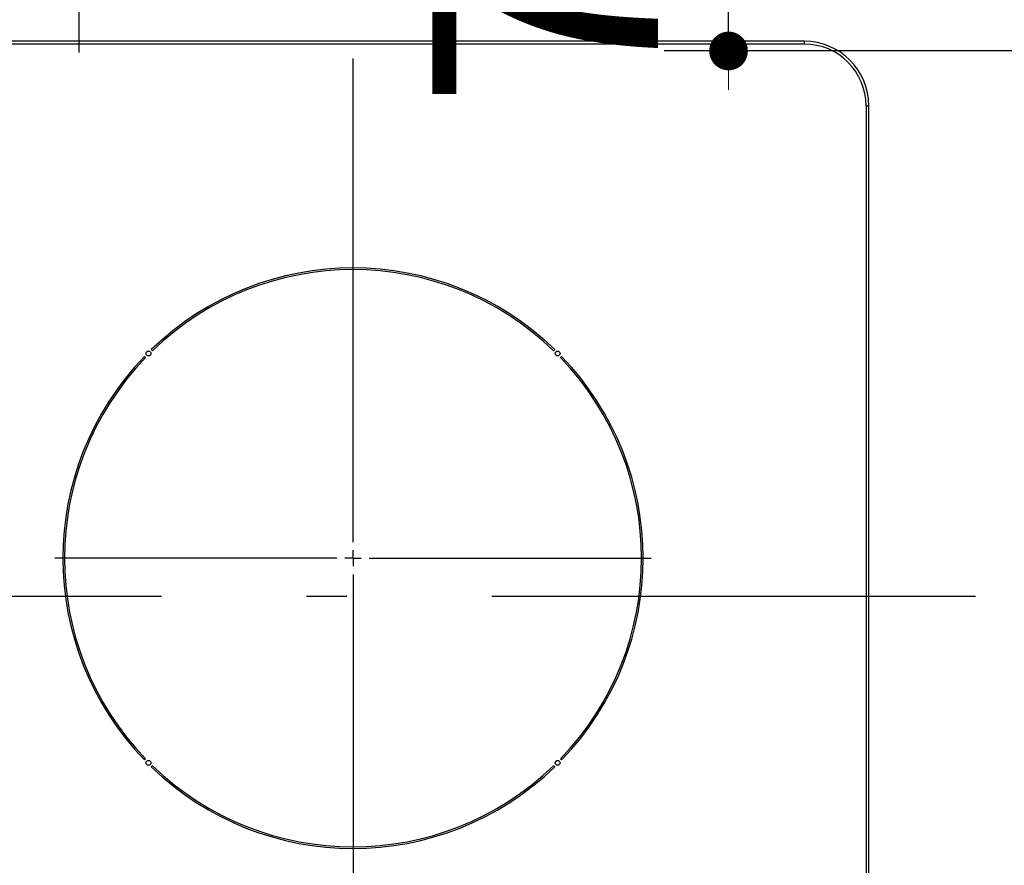
# Model space of a CAD drawing. Units: millimetres. Extents: x 210 to 8110, y 68 to 5608.
# Drawn here: x 2896 to 3201, y 4564 to 4827 of the extents above; entities that cross this region are included whole.
import ezdxf

# ---------------------------------------------------------------- set-up
doc = ezdxf.new("R2010")
doc.units = ezdxf.units.MM
doc.header["$LTSCALE"] = 5
doc.linetypes.add('DASHDOT', pattern=[50.5, 30, -9, 2.5, -9])
doc.linetypes.add('HIDDEN', pattern=[12.6, 8.4, -4.2])
doc.layers.get('0').update_dxf_attribs({"lineweight": 9})
for name, color, linetype, lineweight in [('その他', 7, 'Continuous', 9), ('レイヤ_3', 214, 'Continuous', 9), ('レイヤ_4', 54, 'Continuous', 9), ('配管カバー', 212, 'Continuous', 9)]:
    doc.layers.add(name, color=color, linetype=linetype, lineweight=lineweight)
doc.styles.get("Standard").update_dxf_attribs({"font": 'txt', "bigfont": 'bigfont'})
doc.styles.add('ＭＳ ゴシック', font='txt')
doc.dimstyles.get("Standard").update_dxf_attribs({"dimtxt": 0.18, "dimasz": 0.18, "dimexe": 0.18, "dimexo": 0.0625, "dimgap": 0.09, "dimtad": 0, "dimtih": 1, "dimtoh": 1, "dimdec": 4, "dimzin": 0, "dimdsep": 46, "dimtxsty": 'Standard', "dimcen": 0.09, "dimadec": 0, "dimazin": 0, "dimtfac": 1, "dimtdec": 4, "dimtofl": 0, "dimtmove": 0, "dimatfit": 3, "dimfxl": 1, "dimtolj": 1, "dimtzin": 0, "dimarcsym": 0})

# ---------------------------------------------------------------- blocks, each defined once
blk = doc.blocks.new('_DOT')
at = {"color": 0}
blk.add_line((-0.5, 0), (-1, 0), dxfattribs=at)
at = {"color": 0, "const_width": 0.5}
blk.add_lwpolyline([(-0.25, 0, 1), (0.25, 0, 1)], format="xyb", close=True, dxfattribs=at)
blk = doc.blocks.new('Dim20')
at = {"layer": 'その他', "color": 7, "linetype": 'Continuous', "lineweight": 30}
for p, q in [((3404.06, 4735.86), (3404.06, 5153.76)), ((3664.06, 4904.38), (3664.06, 5153.76)), ((3664.06, 5133.76), (3404.06, 5133.76))]:
    blk.add_line(p, q, dxfattribs=at)
at = {"layer": 'その他', "color": 7, "linetype": 'Continuous', "lineweight": 30, "xscale": 12, "yscale": 12, "zscale": 12}
for p, rotation in [((3404.06, 5133.76), 179.9999999999998), ((3664.06, 5133.76), 359.9999999999997)]:
    blk.add_blockref('_DOT', p, dxfattribs=dict(at, rotation=rotation))
at = {"layer": 'その他', "color": 7, "linetype": 'Continuous', "lineweight": 9, "insert": (3534.06, 5133.76), "char_height": 70, "width": 900, "attachment_point": 8, "style": 'ＭＳ ゴシック'}
blk.add_mtext('260', dxfattribs=at)
blk = doc.blocks.new('*G101')
at = {"layer": 'レイヤ_4', "color": 54, "linetype": 'DASHDOT', "lineweight": 30}
blk.add_line((2914.06, 4816.36), (2914.06, 4908.76), dxfattribs=at)
at = {"layer": 'レイヤ_4', "color": 54, "linetype": 'HIDDEN', "lineweight": 30}
for p, q in [((2890.06, 4860.86), (2890.06, 4871.86)), ((2938.06, 4860.86), (2938.06, 4871.86)), ((2890.06, 4860.86), (2938.06, 4860.86)), ((2891.54, 4845.12), (2891.06, 4860.86)), ((2936.58, 4845.12), (2937.06, 4860.86)), ((2898.06, 4841.86), (2898.06, 4843.46)), ((2930.06, 4841.86), (2898.06, 4841.86)), ((2930.06, 4841.86), (2930.06, 4843.46))]:
    blk.add_line(p, q, dxfattribs=at)
for centre, radius, start, end in [((2892.54, 4845.15), 1, 181.7357, 265.0784), ((2914.06, 4996.57), 153.94, 261.9308, 278.0692), ((2935.58, 4845.15), 1, 274.9216, 358.2643)]:
    blk.add_arc(centre, radius, start, end, dxfattribs=at)
blk = doc.blocks.new('*G100')
blk.add_blockref('*G101', (0, 0))
blk = doc.blocks.new('*G99')
blk.add_blockref('*G100', (0, 0))
blk = doc.blocks.new('Dim71')
at = {"layer": '配管カバー', "color": 212, "linetype": 'Continuous', "lineweight": 30}
for p, q in [((3179.72, 4886.86), (3095.54, 4886.86)), ((3115.54, 4816.86), (3115.54, 4886.86)), ((3308.06, 4816.86), (3095.54, 4816.86))]:
    blk.add_line(p, q, dxfattribs=at)
at = {"layer": '配管カバー', "color": 212, "linetype": 'Continuous', "lineweight": 30, "xscale": 12, "yscale": 12, "zscale": 12}
for p, rotation in [((3115.54, 4886.86), 269.9999999999996), ((3115.54, 4816.86), 89.99999999999939)]:
    blk.add_blockref('_DOT', p, dxfattribs=dict(at, rotation=rotation))
at = {"layer": '配管カバー', "color": 212, "linetype": 'Continuous', "lineweight": 9, "insert": (3115.54, 4851.86), "char_height": 70, "width": 566.6667, "attachment_point": 8, "rotation": 90, "style": 'ＭＳ ゴシック'}
blk.add_mtext('70', dxfattribs=at)
blk = doc.blocks.new('*G120')
at = {"layer": 'レイヤ_3', "color": 214, "linetype": 'DASHDOT', "lineweight": 30}
for p, q in [((2999.06, 4664.56), (2999.06, 4892.39)), ((2999.06, 4659.56), (2999.06, 4662.06)), ((2994.06, 4659.56), (2906.56, 4659.56)), ((2999.06, 4659.56), (2996.56, 4659.56)), ((2999.06, 4659.56), (2999.06, 4657.06)), ((2999.06, 4659.56), (3001.56, 4659.56)), ((3004.06, 4659.56), (3091.56, 4659.56)), ((2999.06, 4654.56), (2999.06, 4416.94))]:
    blk.add_line(p, q, dxfattribs=at)
blk = doc.blocks.new('*G119')
at = {"layer": 'レイヤ_3', "color": 214, "linetype": 'Continuous', "lineweight": 30}
for p, q in [((3139.06, 4819.86), (2859.06, 4819.86)), ((3139.06, 4818.99), (3139.06, 4819.86)), ((3139.06, 4818.99), (2859.06, 4818.99)), ((3158.19, 4799.86), (3159.06, 4799.86)), ((3158.19, 4799.86), (3158.19, 4486.86)), ((3159.06, 4486.86), (3159.06, 4799.86)), ((2934.72, 4721.78), (2934.37, 4722.13)), ((2936.49, 4724.26), (2936.84, 4723.9)), ((3061.28, 4723.9), (3061.63, 4724.26)), ((3063.75, 4722.13), (3063.4, 4721.78)), ((2934.37, 4596.99), (2934.72, 4597.35)), ((3063.4, 4597.35), (3063.75, 4596.99)), ((2936.84, 4595.23), (2936.49, 4594.87)), ((3061.63, 4594.87), (3061.28, 4595.23))]:
    blk.add_line(p, q, dxfattribs=at)
at = {"layer": 'レイヤ_3', "color": 214, "linetype": 'DASHDOT', "lineweight": 30}
for p, q in [((2789.63, 4647.81), (3220.96, 4647.81)), ((3138.75, 4647.81), (3190.81, 4647.81))]:
    blk.add_line(p, q, dxfattribs=at)
at = {"layer": 'レイヤ_3', "color": 214, "linetype": 'Continuous', "lineweight": 30}
for centre in [(2935.6, 4723.03), (3062.52, 4723.03), (2935.6, 4596.1), (3062.52, 4596.1)]:
    blk.add_circle(centre, 0.75, dxfattribs=at)
for centre, radius, start, end in [((3139.06, 4799.86), 20, 0, 90), ((3139.06, 4799.86), 19.13, 0, 90), ((2999.06, 4659.56), 90, 45.955, 134.045), ((2999.06, 4659.56), 89.5, 45.9603, 134.0397), ((2999.06, 4659.56), 90, 135.955, 224.045), ((2999.06, 4659.56), 90, 315.955, 44.045), ((2999.06, 4659.56), 89.5, 135.9603, 224.0397), ((2999.06, 4659.56), 89.5, 315.9603, 44.0397), ((2999.06, 4659.56), 90, 225.955, 314.045), ((2999.06, 4659.56), 89.5, 225.9603, 314.0397)]:
    blk.add_arc(centre, radius, start, end, dxfattribs=at)
blk.add_blockref('*G120', (0, 0))

msp = doc.modelspace()

# ---------------------------------------------------------------- block references
for name in ['*G99', '*G119']:
    msp.add_blockref(name, (0, 0))

# ---------------------------------------------------------------- dimensions: what is measured, and where the dimension line sits
at = {"layer": 'その他', "color": 7, "linetype": 'Continuous', "lineweight": 30}
dim = msp.add_linear_dim(base=(3404.06, 5133.755), p1=(3664.06, 4884.38), p2=(3404.06, 4715.855), angle=180, dimstyle='Standard', override={"dimscale": 1, "dimtxt": 70, "dimasz": 12, "dimexe": 20, "dimexo": 20, "dimgap": 0, "dimtad": 1, "dimtih": 0, "dimtoh": 0, "dimdec": 2, "dimzin": 8, "dimtxsty": 'ＭＳ ゴシック', "dimblk1": 'DOT', "dimblk2": 'DOT', "dimsah": 1, "dimse1": 0, "dimse2": 0, "dimtix": 0, "dimtofl": 1, "dimtmove": 1, "dimatfit": 2, "dimtzin": 8}, dxfattribs=at)
dim.commit()
dim.dimension.update_dxf_attribs({"geometry": 'Dim20', "text_midpoint": (3534.06, 5133.755), "dimtype": 160, "text_rotation": 360})
at = {"layer": '配管カバー', "color": 212, "linetype": 'Continuous', "lineweight": 30}
dim = msp.add_linear_dim(base=(3115.535, 4886.865), p1=(3328.06, 4816.865), p2=(3199.723, 4886.865), angle=90, dimstyle='Standard', override={"dimscale": 1, "dimtxt": 70, "dimasz": 12, "dimexe": 20, "dimexo": 20, "dimgap": 0, "dimtad": 1, "dimtih": 0, "dimtoh": 0, "dimdec": 2, "dimzin": 8, "dimtxsty": 'ＭＳ ゴシック', "dimblk1": 'DOT', "dimblk2": 'DOT', "dimsah": 1, "dimse1": 0, "dimse2": 0, "dimtix": 0, "dimtofl": 1, "dimtmove": 1, "dimatfit": 2, "dimtzin": 8}, dxfattribs=at)
dim.commit()
dim.dimension.update_dxf_attribs({"geometry": 'Dim71', "text_midpoint": (3115.535, 4851.865), "dimtype": 160})

doc.saveas('drawing.dxf')
